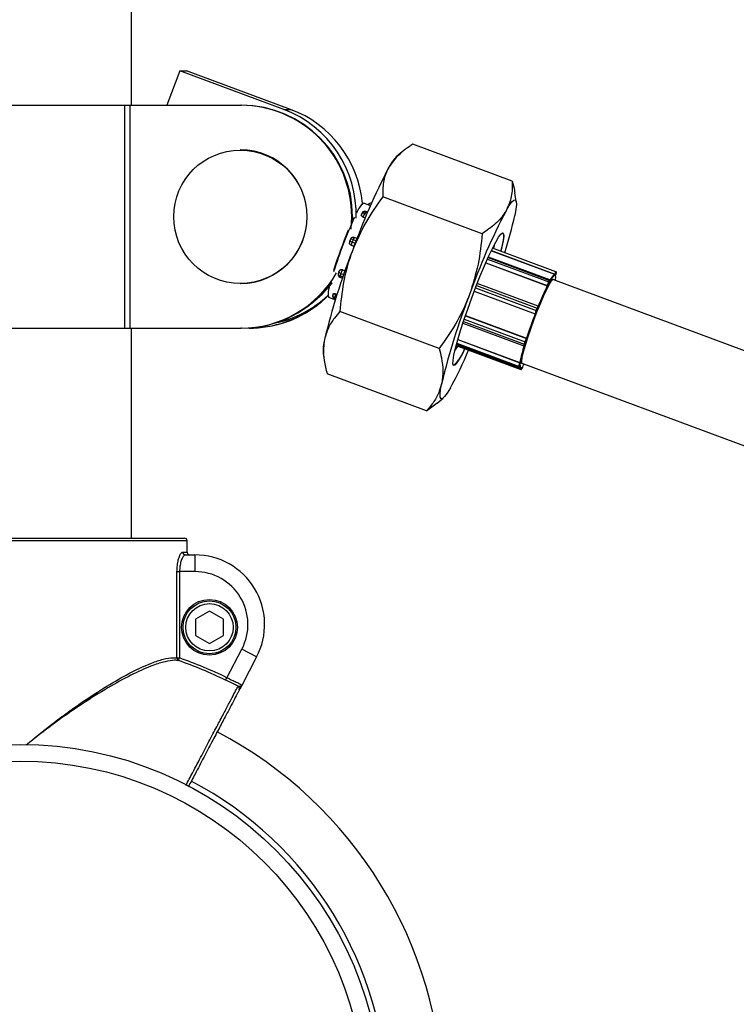
# Model space of a CAD drawing. Units: millimetres. Extents: x 75.5 to 95.6, y 62.1 to 74.
# Drawn here: x 83 to 83.2, y 65.8 to 65.9 of the extents above; entities that cross this region are included whole.
import ezdxf

# ---------------------------------------------------------------- set-up
doc = ezdxf.new("R2010")
doc.units = ezdxf.units.MM

# ---------------------------------------------------------------- blocks, each defined once
blk = doc.blocks.new('aa')
at = {"color": 7, "linetype": 'Continuous', "lineweight": 25}
for p, q in [((83.0432573792256, 65.91481533765959), (83.0432573792256, 65.94517313294492)), ((83.05191941221092, 65.92101438722091), (83.04963608741426, 65.91481533765959)), ((83.07058264558351, 65.91407157595192), (83.05191941221092, 65.92101438722091)), ((83.05191941221092, 65.92101438722091), (83.05316097297143, 65.92101438722091)), ((83.07182420634402, 65.91407157595192), (83.05316097297143, 65.92101438722091)), ((83.00176349344751, 65.91481533765958), (83.04201639402277, 65.91481533765959)), ((83.04201639402277, 65.91481533765959), (83.04201639402277, 65.874815861292)), ((83.04201639402277, 65.91481533765959), (83.04298795990815, 65.91481533765959)), ((83.04298795990815, 65.91481533765959), (83.04298795990815, 65.874815861292)), ((83.04298795990815, 65.91481533765959), (83.06288879798669, 65.91481533765959)), ((83.06288879798669, 65.91481533765959), (83.06303778527794, 65.91481533765958)), ((83.07058264558351, 65.91407157595192), (83.07182420634402, 65.91407157595192)), ((83.11160843377024, 65.90119093490556), (83.09375999493543, 65.90783063874477)), ((83.06284906804234, 65.9068476892575), (83.06279316801066, 65.9068476892575)), ((83.09182817759617, 65.90643290047309), (83.09076045744622, 65.90553599831631)), ((83.11232339922435, 65.89751448177728), (83.11206605090528, 65.89911075514665)), ((83.08575507985525, 65.89694391681368), (83.08490757133346, 65.89725919400055)), ((83.10619343693293, 65.89176606372519), (83.08834499809811, 65.89840576756443)), ((83.0846938437232, 65.89553642762961), (83.08455223199987, 65.89526110212584)), ((83.08524911457617, 65.89568729239929), (83.08510750285282, 65.89541196689552)), ((83.08565922349979, 65.89564748351518), (83.08531279969134, 65.8957763548138)), ((83.08266672880121, 65.8925962749416), (83.0827896360652, 65.89481559947579)), ((83.08293862335645, 65.89481559947579), (83.0827896360652, 65.89481559947579)), ((83.08293862335645, 65.89481559947579), (83.08292646627402, 65.89411664004362)), ((83.0829264755821, 65.89411666594708), (83.08309709627862, 65.89448796212355)), ((83.08309709627862, 65.89448796212355), (83.08293683626725, 65.89454757960733)), ((83.08485524801175, 65.8947570854948), (83.0848483207695, 65.89473332192317)), ((83.0848483207695, 65.89473332192317), (83.08522139722419, 65.89459453571382)), ((83.08237421581373, 65.89013117519833), (83.08237436211954, 65.89012851966235)), ((83.08258799579555, 65.8907971828609), (83.08240839489663, 65.89034229746093)), ((83.08304678432992, 65.89072734670732), (83.082867183431, 65.89027246130738)), ((83.08374369409346, 65.89089011334129), (83.08322738127845, 65.89108218415552)), ((83.08269385124771, 65.88970379504416), (83.08269424372502, 65.88969667135109)), ((83.08269424372502, 65.88969667135109), (83.08321324306232, 65.88950360113783)), ((83.10785098318574, 65.8887133056451), (83.11920707416579, 65.8844887859783)), ((83.11942976887542, 65.88495362624522), (83.10807759818036, 65.8891766875474)), ((83.10685844195561, 65.88654545252497), (83.11788224383896, 65.88244454597704)), ((83.1183467227608, 65.88348757886769), (83.10732411120485, 65.88758804260816)), ((83.08050176384765, 65.88500565577561), (83.08036821102979, 65.88458405641359)), ((83.08085816628792, 65.88464943076954), (83.08072461347007, 65.88422783140751)), ((83.08111949500548, 65.88528911307317), (83.08111196645308, 65.88527626363245)), ((83.08111949500548, 65.88528911307317), (83.08160748136808, 65.88510757983344)), ((83.11942976887545, 65.88495362624522), (83.11943122444922, 65.8849527404419)), ((83.11949969885802, 65.88490101814989), (83.11946233800947, 65.88493408040544)), ((83.11952674470331, 65.88479141762838), (83.11948938385474, 65.88482447988393)), ((83.06279316801066, 65.88284800343695), (83.06284906804234, 65.88284800343695)), ((83.08067053258448, 65.8839644465969), (83.08114790499656, 65.8837868617971)), ((83.11626130434792, 65.8787934082094), (83.10533008856292, 65.88285987228993)), ((83.11814142592232, 65.88312319094939), (83.11828303764565, 65.88339851645317)), ((83.11835422518897, 65.8832878912174), (83.11821261346563, 65.88301256571366)), ((83.11835161198698, 65.88311055338875), (83.11837900007345, 65.88320450690286)), ((83.11835667959119, 65.88312544953094), (83.11838168677477, 65.88321123547212)), ((83.11837900007345, 65.88320450690286), (83.11838168677475, 65.88321123547213)), ((83.38289921775888, 65.78533795071816), (83.11889926427324, 65.88354718464262)), ((83.11920707416579, 65.8844887859783), (83.11921807979397, 65.8845180701893)), ((83.11931886813056, 65.88447674368183), (83.11927535541875, 65.88436096333659)), ((83.11937249362504, 65.88427500147215), (83.11941600633682, 65.8843907818174)), ((83.11937577339029, 65.88428249093765), (83.11941629656462, 65.88439031660336)), ((83.11941629656464, 65.88439031660336), (83.11941600633682, 65.8843907818174)), ((83.10479305785208, 65.8814758077585), (83.1157281667945, 65.87740789540499)), ((83.11788224383896, 65.88244454597704), (83.11788917108122, 65.88246830954868)), ((83.11801080959279, 65.88248866059307), (83.1179834215063, 65.88239470707899)), ((83.0786317549495, 65.88038893478722), (83.0798721130962, 65.87992751567798)), ((83.07938953813641, 65.8807905978113), (83.07936452424737, 65.88059955551424)), ((83.07970733915586, 65.88029746900172), (83.07968232526682, 65.88010642670469)), ((83.07968595794267, 65.88006602522225), (83.07989172196656, 65.87998948003013)), ((83.07983486531072, 65.87994137203071), (83.07986133441857, 65.87989341243123)), ((83.07992145588777, 65.88094353830618), (83.07991031395363, 65.88091672812783)), ((83.07992145588777, 65.88094353830618), (83.08016781462496, 65.88085189168834)), ((83.09849702744154, 65.8711621299267), (83.08064858860673, 65.87780183376591)), ((83.11590110650047, 65.87798368536124), (83.11608070739939, 65.87843857076119)), ((83.11617527730938, 65.8783811005322), (83.11599567641048, 65.87792621513223)), ((83.11632552472993, 65.87862581937203), (83.11632397300103, 65.87865398416152)), ((83.11633158867595, 65.87867451359136), (83.11633050410074, 65.87869419926704)), ((83.11633059249064, 65.87869221776702), (83.11633050410074, 65.87869419926703)), ((83.10275662095722, 65.87574831704522), (83.11370445565395, 65.87167567065077)), ((83.10320077510929, 65.8770747722203), (83.11415341807492, 65.87300033712704)), ((83.1157281667945, 65.87740789540499), (83.1157277743172, 65.87741501909801)), ((83.11585701066385, 65.87747128212166), (83.11585856239276, 65.87744311733216)), ((83.0017634934475, 65.874815861292), (83.04201639402277, 65.874815861292)), ((83.04201639402277, 65.874815861292), (83.04298795990815, 65.874815861292)), ((83.04298795990815, 65.874815861292), (83.06288879798667, 65.874815861292)), ((83.0432573792256, 65.83714814595263), (83.0432573792256, 65.874815861292)), ((83.06303778527793, 65.874815861292), (83.06288879798667, 65.874815861292)), ((83.10184093597188, 65.87278938782751), (83.11295537895725, 65.86865476236004)), ((83.11375853653956, 65.8719390554614), (83.11389208935742, 65.87236065482341)), ((83.11400945499375, 65.87236698746725), (83.11387590217588, 65.87194538810523)), ((83.11414588952258, 65.87298748768633), (83.11415341807492, 65.87300033712704)), ((83.11424226059896, 65.87291925631068), (83.11421249512586, 65.87286845375755)), ((83.10154341877673, 65.87171699519065), (83.11314478715855, 65.86740123116793)), ((83.10157959509196, 65.87185222949294), (83.11297210435507, 65.86761416205226)), ((83.10159657646531, 65.87191517128645), (83.11271988101214, 65.86777724927612)), ((83.11385822165983, 65.87175645756781), (83.11388366353201, 65.87179988076687)), ((83.11386525779943, 65.8717722954163), (83.11389502327253, 65.87182309796941)), ((83.07765221049856, 65.87029922427607), (83.07790955881762, 65.86870295090671)), ((83.11294423702313, 65.8686279521817), (83.11295537895725, 65.86865476236004)), ((83.11307660203377, 65.86866102848246), (83.11303255041217, 65.86855502966596)), ((83.11271624833628, 65.86781765075855), (83.11274126222534, 65.86800869305563)), ((83.11287017057396, 65.86805962236507), (83.1128451566849, 65.86786858006803)), ((83.11296654000802, 65.86805465776206), (83.11300732951688, 65.86815280714927)), ((83.11296751430066, 65.86805831969362), (83.11296654000805, 65.86805465776204)), ((83.11296751430066, 65.86805831969362), (83.11301156592224, 65.86816431851014)), ((83.113223886075, 65.86774094389749), (83.11323342795609, 65.86776917003306)), ((83.11327762281519, 65.8674497646181), (83.11337285213165, 65.86757867020002)), ((83.11329050789175, 65.867474469228), (83.1133857372082, 65.8676033748099)), ((83.11332076082083, 65.86855139867521), (83.37732071430648, 65.77034216475074)), ((83.11337397363192, 65.86784360801315), (83.11333624810514, 65.86773201095754)), ((83.11358384432793, 65.8680671654705), (83.1136215698547, 65.86817876252613)), ((83.11358526031398, 65.86806985520192), (83.11358384432793, 65.8680671654705)), ((83.11358526031398, 65.86806985520191), (83.11362026393311, 65.8681734004978)), ((83.1136215698547, 65.86817876252613), (83.11375455810283, 65.86839002403032)), ((83.09621561478748, 65.85998306730856), (83.07836717595268, 65.8666227711478)), ((83.09814743212675, 65.86138080558025), (83.09921515227668, 65.86227770773704)), ((83.09621561478748, 65.85998306730856), (83.09811289338018, 65.86142239952835)), ((82.99376783576169, 65.83714814595263), (83.05275858832982, 65.83714814595263)), ((83.05325850996175, 65.83664815249801), (82.99326791412975, 65.83664815249803)), ((83.05325850996175, 65.83464817867963), (83.05325850996175, 65.83664815249801)), ((83.05246203165791, 65.83464817867963), (83.05325850996175, 65.83464817867963)), ((83.05294867865143, 65.83414818522505), (83.054663517726, 65.83414818522506)), ((83.054663517726, 65.83414818522506), (83.05466351772598, 65.8311482244975)), ((83.05142904869767, 65.81565491249657), (83.05142904869767, 65.83114822449748)), ((83.05142904869767, 65.83114822449748), (83.05189847930853, 65.8311482244975)), ((83.05189847930853, 65.8311482244975), (83.05189847930853, 65.81565491249656)), ((83.05466351772598, 65.8311482244975), (83.05189847930853, 65.8311482244975)), ((83.05726276690656, 65.82403506902166), (83.05476279963358, 65.82259171224366)), ((83.05976273417954, 65.82259171224364), (83.05726276690656, 65.82403506902166)), ((83.05476279963358, 65.82259171224366), (83.05476279963361, 65.8197049986876)), ((83.05976273417953, 65.81970499868761), (83.05976273417954, 65.82259171224364)), ((83.05476279963361, 65.8197049986876), (83.05726276690659, 65.81826164190959)), ((83.05726276690659, 65.81826164190959), (83.05976273417953, 65.81970499868761)), ((83.05142904869767, 65.81565491249657), (83.05189847930853, 65.81565491249656)), ((83.05173132723118, 65.81518497974014), (83.05189847930853, 65.81565491249656)), ((83.0603803557421, 65.81211324308293), (83.06307013078779, 65.81722381566975)), ((83.06572485070203, 65.81582659466225), (83.0630399102878, 65.81072520787518)), ((83.06572485070203, 65.81582659466225), (83.06307013078779, 65.81722381566975)), ((83.06016369257577, 65.81166398404311), (83.0603803557421, 65.81211324308293)), ((83.06303991020692, 65.81072520791776), (83.06269694745393, 65.81007357868704))]:
    blk.add_line(p, q, dxfattribs=at)
at = {"color": 8, "linetype": 'Continuous', "lineweight": 25}
for p, q in [((83.08510750285282, 65.89541196689552), (83.08549963379966, 65.8952660923248)), ((83.08524911457617, 65.89568729239929), (83.08561830138845, 65.89554995315534)), ((83.08485524801175, 65.8947570854948), (83.08523080420318, 65.89461737681164)), ((83.082867183431, 65.89027246130738), (83.0834263960505, 65.89006443156252)), ((83.08304678432992, 65.89072734670732), (83.0836013496593, 65.89052104577642)), ((83.08269385124771, 65.88970379504416), (83.08321555758094, 65.88950971781554)), ((83.10786463726372, 65.88874160462021), (83.11921807979397, 65.8845180701893)), ((83.10686836723134, 65.88656810081393), (83.11788917108122, 65.88246830954868)), ((83.10715343442969, 65.88721077586224), (83.11814142592232, 65.88312319094939)), ((83.1072802330317, 65.88749161191731), (83.11828303764565, 65.88339851645317)), ((83.08085816628792, 65.88464943076954), (83.08137923999756, 65.88445558887993)), ((83.08111196645308, 65.88527626363245), (83.0816026098893, 65.88509374194875)), ((83.08072461347007, 65.88422783140751), (83.08123450175347, 65.88403815054947)), ((83.10479538965454, 65.88148191800654), (83.1157277743172, 65.87741501909801)), ((83.10500821920768, 65.88203589106101), (83.11590110650047, 65.87798368536124)), ((83.10518545608623, 65.88249165588773), (83.11608070739939, 65.87843857076119)), ((83.07968232526682, 65.88010642670469), (83.07990279035991, 65.88002441264516)), ((83.07970733915586, 65.88029746900172), (83.07995971604265, 65.8802035836037)), ((83.07991031395363, 65.88091672812783), (83.08015887914496, 65.88082426069857)), ((83.10283978215656, 65.8760008838413), (83.11375853653956, 65.8719390554614)), ((83.10297935381232, 65.87642024416711), (83.11389208935742, 65.87236065482341)), ((83.10319603343564, 65.87706088604749), (83.11414588952258, 65.87298748768633)), ((83.10183289405683, 65.87276142442738), (83.11294423702313, 65.8686279521817)), ((83.1016061867292, 65.87195064633252), (83.11271624833628, 65.86781765075855)), ((83.10165588481732, 65.87213250599054), (83.11274126222534, 65.86800869305563))]:
    blk.add_line(p, q, dxfattribs=at)
at = {"color": 7, "linetype": 'Continuous', "lineweight": 25, "flags": 128}
for points in [[(83.11048868881512, 65.89588784750178), (83.1110581138077, 65.89681727152917), (83.11153243412915, 65.89745888491348), (83.11190353402725, 65.89780170947178), (83.11216506387986, 65.89783987938087), (83.1123125488387, 65.89757274154299), (83.11234346539521, 65.89700486676062), (83.11225728455855, 65.89614597152874), (83.11205548090675, 65.8950107517829)], [(83.10112930896616, 65.86998674763386), (83.10141477770284, 65.87122149761926), (83.10181776445313, 65.872708684111), (83.10232667602193, 65.87440552346143), (83.10292687194996, 65.87626320069185), (83.10360108569319, 65.87822827381062), (83.10432992134972, 65.8802442112419), (83.1050924116447, 65.88225301813621), (83.10586662112063, 65.8841969047766), (83.10663027718047, 65.88601994908369), (83.10736141082978, 65.88766970539196), (83.10803898868465, 65.88909871321611), (83.10864351806381, 65.89026586260285), (83.10915760775774, 65.89113757678932), (83.10956646834191, 65.89168877814552), (83.10985833764175, 65.891903609612), (83.11002481910889, 65.89177589087862), (83.11006112337463, 65.89130929618078), (83.10996620603137, 65.89051724859843), (83.10974279767822, 65.88942253389843), (83.10954864188636, 65.88862945231676)], [(83.10990401255137, 65.89190807177542), (83.10993393556112, 65.89189138786368), (83.11003569501717, 65.89159315676713), (83.11000628251955, 65.8909615602935), (83.10984654421226, 65.8900147683234)], [(83.10984654421226, 65.8900147683234), (83.10956107547557, 65.888780018338), (83.10952493957998, 65.88863826968706)], [(83.10837262852048, 65.88975726269584), (83.10835086908313, 65.88962041769362), (83.1082549971419, 65.88911069429292)], [(83.11946233800946, 65.88493408040544), (83.11944875400295, 65.88494417059569), (83.11943122444922, 65.8849527404419)], [(83.07561059984964, 65.87931273553052), (83.07754069883173, 65.88097010793228), (83.07925849723418, 65.88287781935668)], [(83.1135248518859, 65.86847547583172), (83.11346757857146, 65.86843651010686), (83.11332034808544, 65.86849313097402), (83.11329911768695, 65.86887847515072), (83.11340481524631, 65.86957570124741), (83.11363282127296, 65.87055433713797), (83.11397317080943, 65.871771611738), (83.11441098894781, 65.87317432430629), (83.11492714093458, 65.87470116957269), (83.11549906845113, 65.87628541707242), (83.11610177552059, 65.87785782758769), (83.1167089209519, 65.87934967923373), (83.11729396957628, 65.88069577093488), (83.11783135196151, 65.88183727202455), (83.11829758191872, 65.8827242934276), (83.11867228296153, 65.8833180680523)], [(83.11837900007345, 65.88320450690286), (83.11839409157096, 65.8832595128067), (83.11840424946342, 65.88330394038076), (83.1184090833887, 65.88333608229824), (83.11840840758174, 65.88335470336331), (83.11840224801344, 65.88335908797887), (83.11839084139257, 65.8833490676466), (83.11837462606914, 65.88332502744227), (83.11835422518897, 65.8832878912174)], [(83.11867228296153, 65.8833180680523), (83.11893907885636, 65.88359264509833), (83.11908630934238, 65.88353602423119), (83.11910335533832, 65.88347126179912)], [(83.11632397300103, 65.87865398416152), (83.11632023384371, 65.8786647498014), (83.11631111681062, 65.87866111693111), (83.11629697226428, 65.87864322515985), (83.11627834377165, 65.87861176205833), (83.11625594721525, 65.8785679367359), (83.1162306432822, 65.87851343337513), (83.11620340438841, 65.87845034650961), (83.11617527730938, 65.8783811005322)], [(83.10308314049581, 65.87114421141365), (83.10264802865179, 65.87027539081315), (83.10208669691121, 65.86925227323376), (83.10162355329197, 65.8685382431609), (83.10127192159274, 65.86815384193974), (83.1010419176173, 65.86811012809358), (83.10094015816125, 65.86840835919011), (83.10096957065888, 65.86903995566375), (83.10112930896616, 65.86998674763386)], [(83.10180416743198, 65.87161999545508), (83.10161173190819, 65.87126758495992), (83.10132908065859, 65.87078590952521)], [(83.11387590217588, 65.87194538810523), (83.11385690670133, 65.87188274294434), (83.11384233804272, 65.8718288148085), (83.11383275606542, 65.87178567612577), (83.11382852899945, 65.8717549846915), (83.11382981928855, 65.87173791996032), (83.1138365773477, 65.8717351377203), (83.11384854346844, 65.87174674489131), (83.11386525779943, 65.8717722954163)], [(83.11386525779943, 65.8717722954163), (83.11385825378301, 65.8717565124461), (83.11385822165983, 65.87175645756781)], [(83.1128451566849, 65.86786858006803), (83.11284398828593, 65.86784534611847), (83.11284833593821, 65.86783616994263), (83.11285803256392, 65.86784140417582), (83.11287270552715, 65.86786084766938), (83.11289179095417, 65.86789375322074), (83.11291455540268, 65.86793885628805), (83.11294012404775, 65.8679944235857), (83.11296751430066, 65.86805831969362)], [(83.11301156592224, 65.86816431851014), (83.11300449555742, 65.86798757215074), (83.11301264516372, 65.86784901808996), (83.11303597596552, 65.86774931556471), (83.11307437695541, 65.8676889389572), (83.11312766542243, 65.86766817553786), (83.11319558782131, 65.86768712409855), (83.11327782097894, 65.86774569448247), (83.11337397363192, 65.86784360801315)], [(83.11333624810514, 65.86773201095754), (83.11331392582147, 65.8676636299811), (83.11329538905801, 65.8676018398626), (83.1132813501722, 65.86754901516167), (83.11327234867056, 65.86750718590193), (83.11326873047572, 65.86747795955836), (83.11327063463291, 65.86746245928298), (83.11327798796641, 65.86746128074265), (83.11329050789175, 65.867474469228)], [(83.11327762281519, 65.8674497646181), (83.11328276831594, 65.86745754562783), (83.11329050789175, 65.867474469228)], [(83.11337285213165, 65.8675786702), (83.11337799763237, 65.86758645120973), (83.1133857372082, 65.8676033748099)], [(83.10051086666968, 65.86410485108516), (83.09994144167709, 65.86317542705777), (83.09946712135564, 65.86253381367347), (83.09909602145754, 65.86219098911516), (83.09883449160495, 65.86215281920609), (83.09868700664612, 65.86241995704395), (83.09865609008959, 65.86298783182633), (83.09874227092624, 65.8638467270582), (83.09894407457806, 65.86498194680405)]]:
    blk.add_lwpolyline(points, dxfattribs=at)
at = {"color": 8, "linetype": 'Continuous', "lineweight": 25, "flags": 128}
for points in [[(83.07968232526682, 65.88010642670469), (83.07968086476811, 65.88007738426772), (83.07968595794267, 65.88006602522223)], [(83.11271987491375, 65.86777725154997), (83.1127147878376, 65.8677886083216), (83.11271624833628, 65.86781765075855)]]:
    blk.add_lwpolyline(points, dxfattribs=at)
at = {"color": 7, "linetype": 'Continuous', "lineweight": 25}
for centre, radius in [((83.06280005460943, 65.89480868387867), 0.01196068242425828), ((83.0572627669582, 65.82114835540558), 0.004999934545948374), ((83.05726276690656, 65.82114835546562), 0.004749937818645555), ((83.05726276690656, 65.82114835546562), 0.004249944364051286), ((83.02326321184403, 65.73514948113078), 0.0649991490973118), ((83.02326321184403, 65.73514948113078), 0.0619991883697462)]:
    blk.add_circle(centre, radius, dxfattribs=at)
for centre, radius, start, end in [((83.06284392510625, 65.8948696040662), 0.01994578406966576, 359.8448675231492, 89.8710991343595), ((83.06298351230383, 65.89486025045665), 0.0199551610074417, 359.8717968305096, 89.84416982700876), ((83.0635785550235, 65.89534078665527), 0.01999749364917321, 357.7567093906023, 69.49748964313436), ((83.0648275571697, 65.89534997730175), 0.01998627918565196, 5.318740831602518, 69.50824288809694), ((83.06280374698072, 65.89484784634723), 0.01199992849436508, 270.2163939333802, 89.78360606661985), ((83.09595601006654, 65.90047858636196), 0.007250598782615706, 135.7719131582897, 153.5435473068295), ((83.19365394601776, 65.84927856703715), 0.1175501861276286, 152.4166348336117, 160.4085414513673), ((83.08725402402072, 65.89430875727298), 0.003769737006344775, 128.4948774504715, 161.9654648253621), ((83.08622151757307, 65.89677378387988), 0.0004999934545948601, 75.4990403392133, 159.4027139525758), ((83.0849968597351, 65.89503241099857), 0.0004999934545996987, 152.7812964686032, 163.7482382248476), ((83.08513847145844, 65.89530773650232), 0.0004999934545938634, 69.59456041822249, 152.7812964678584), ((83.08902262659566, 65.89352787002987), 0.004344883763787402, 154.3014846765903, 163.565979865384), ((83.21467789178362, 65.84145755956902), 0.1175501861319451, 152.4166348337576, 160.408541451228), ((83.16020725023236, 65.85957688542904), 0.08455546444096564, 155.4830921867536, 162.5356304010933), ((83.04066203580619, 65.9107973287599), 0.07311798695243513, 342.1352655527061, 347.53134242888), ((83.16341476146121, 65.85845952662237), 0.08803980049199757, 157.3264143492583, 162.3203517946499), ((83.08287345214664, 65.89015868044409), 0.0004999934545983443, 158.4545700769196, 183.1535021581854), ((83.08305305304555, 65.89061356584406), 0.0004999934545958452, 69.59456041669621, 158.4545700769196), ((83.0851499045739, 65.88926592767088), 0.002494779705226132, 156.2055968420347, 169.8914613600857), ((83.1983034115789, 65.84373917363807), 0.123841988490898, 158.7151326979931, 166.42698104373), ((83.06286806692712, 65.89470318641486), 0.01988733592814519, 270.059726573557, 329.9783099287735), ((83.08084486081736, 65.8844330649084), 0.0004999934545979615, 162.4230160774796, 249.5945604182225), ((83.08097841363521, 65.8848546642704), 0.0004999934545908261, 149.6337465400484, 162.4230160769879), ((83.08453552087403, 65.88352529344027), 0.003845337629783395, 152.9126158182141, 163.0020346764259), ((83.12025632566484, 65.88423272764147), 0.0009686952340769076, 142.3471614721043, 165.4099225073056), ((83.11828405149078, 65.88491928387393), 0.00124925425643987, 334.9724476731674, 354.1252560648417), ((83.06302481602661, 65.89468453318828), 0.01986867612910659, 270.0373997447925, 324.4868561869908), ((83.1220565496591, 65.88123909408586), 0.004344883757419035, 154.3014846669641, 163.5659798693798), ((83.12134471245511, 65.88150528822307), 0.003475907005885009, 154.301484671126, 163.5659798738129), ((83.11811468963685, 65.88302776882476), 9.909697690103333e-05, 351.1750301646299, 74.34768134238351), ((83.11825630136015, 65.8833030943285), 9.909697694460948e-05, 351.1750301765307, 74.3476813230819), ((83.12093695728055, 65.88216703702186), 0.0027521325225383, 127.1389947217409, 159.9505514600052), ((83.12069647357364, 65.88252673687369), 0.002463320378078473, 127.2022802816691, 156.8762043046235), ((83.11890736195355, 65.88361671604454), 0.0009534069805877943, 64.42980935792296, 70.97973061114375), ((83.11723117964985, 65.88392449008062), 0.002169811921790769, 345.6253579936582, 9.296293931026085), ((83.081137394015, 65.88109261341232), 0.002602573867145966, 155.4899663458413, 195.6867591818608), ((83.1697621441769, 65.85743181724924), 0.05759479713902019, 154.2600037228471, 158.2515488327551), ((83.16914564047556, 65.85763985809187), 0.05683638973610191, 154.179973007889, 158.3315795475343), ((83.1179369327524, 65.88255653045896), 0.0001003200191478779, 241.5694529794588, 317.4266417295528), ((83.06445977848072, 65.89468302891821), 0.01986948235931296, 280.9649255655962, 314.9582544208283), ((83.06489456463773, 65.89518737164354), 0.01987446747470333, 282.1192914090099, 313.1482450700139), ((83.07986028617555, 65.88053464353371), 0.000499993454596494, 172.5404819716619, 249.5945604182225), ((83.07988530006459, 65.88072568583077), 0.0004999934546013922, 157.4329146931857, 172.540481973488), ((83.08302495601735, 65.87955294659548), 0.003400131652312177, 156.3532445642194, 167.3515330116762), ((83.21932735734487, 65.83591816617034), 0.123841988495169, 158.7151326981059, 166.4269810435849), ((83.06432236797195, 65.89465871541253), 0.01984285523166982, 270.0191742795707, 308.7663509108035), ((83.11818382764184, 65.87697715172523), 0.002494779703637214, 156.2055968380988, 169.8914613652022), ((83.11782185332423, 65.87712098822318), 0.00199582376361439, 156.2055968394319, 169.8914613614757), ((83.11585950957303, 65.87780869101356), 0.0001798703035364198, 40.7971202730263, 76.62869581053965), ((83.11603911047213, 65.87826357641386), 0.0001798703031506492, 40.79712023514704, 76.62869583721643), ((83.2015092410694, 65.84427462082986), 0.09195763474463434, 158.8807517742708, 161.797287299181), ((83.20051302302343, 65.84464678895655), 0.09078533394546753, 158.8229317301638, 161.8551073439386), ((83.11576349947842, 65.87750951795176), 0.0001010263357010891, 249.2909704686687, 337.7608162159036), ((83.08604912428908, 65.87066688973559), 0.008404959196547906, 165.2771691074205, 182.5071392603821), ((83.1175694439431, 65.87123651749444), 0.003845337629289011, 152.9126158192848, 163.0020346788212), ((83.11394589359904, 65.87245423792149), 0.0001079476385236708, 240.1038772449657, 306.0730972590246), ((83.11695133866277, 65.8714676776038), 0.003076270103973545, 152.9126158196132, 163.0020346768214), ((83.11411523735683, 65.87289218462944), 0.0001001110779058468, 346.2877763512761, 72.17073664566479), ((83.03630307530841, 65.89915550503382), 0.07315182030353515, 331.3701344817662, 337.2677249999018), ((83.09642956865676, 65.8733355623182), 0.0069798726813848, 311.4295213230963, 341.7786072793946), ((83.14082772473319, 65.8630842939613), 0.02842354265805192, 162.2797948997878, 168.6979755843985), ((83.14056885300866, 65.86323230726435), 0.02802311327690771, 162.1479042025424, 168.8298662811244), ((83.11381234078118, 65.87203263855942), 0.0001079476384722802, 240.1038772364666, 306.0730972706933), ((83.11275386522274, 65.8679110438909), 0.0001006841959503461, 248.0614096544514, 335.054713102016), ((83.11605887908914, 65.86726417064847), 0.00340013165476132, 156.353244566083, 167.3515330049831), ((83.11277887911183, 65.8681020861879), 0.0001006841959124857, 248.0614096198622, 335.0547131098596), ((83.1155242640649, 65.86746400443947), 0.002720105323701308, 156.3532445672993, 167.3515330073162), ((83.11314679309365, 65.86782497571753), 0.0002737856038072763, 170.5175357655892, 230.3534789765096), ((83.11292157012775, 65.86851056368714), 0.0001195568768471108, 21.83427633732433, 79.07108968734097), ((83.11328975841023, 65.867858378662), 0.0001346480169389474, 240.7107544574212, 290.1981760136966), ((83.11125831103169, 65.86878630586641), 0.002434187343019598, 330.9242516195544, 342.8164684870569), ((83.05275858832982, 65.83664815249804), 0.0004999934545999533, 359.9999999983715, 90), ((83.05275855241591, 65.8366481884068), 0.0004999575471217029, 359.9958848071086, 89.9958842191904), ((83.05295544338983, 65.83464159451434), 0.0004934556600524693, 179.2354813045277, 269.2145128071743), ((83.054663517726, 65.8216483488602), 0.01249983636486241, 332.2414593988793, 90.00000000052113), ((83.054663517726, 65.8216483488602), 0.009499875637296795, 332.2414593987962, 90.00000000059998), ((83.05191639795768, 65.81563620910987), 0.0004877080252741742, 177.802193299864, 247.699122304203), ((83.02326321204575, 65.73514948121529), 0.08544649201105475, 64.2534837260229, 70.4198524178763), ((83.02326321204575, 65.73514948121529), 0.08494771689889224, 64.25348372602764, 70.41985241789881), ((83.06217300761924, 65.81015150547081), 0.0004999381233036624, 332.2479425404983, 62.58681129752701), ((83.02326321184404, 65.73514948113078), 0.07599900509839867, 1.032933136666043, 62.23999151620632)]:
    blk.add_arc(centre, radius, start, end, dxfattribs=at)
at = {"color": 8, "linetype": 'Continuous', "lineweight": 25}
for centre, radius, start, end in [((83.08510151236871, 65.89428919039742), 0.00273921069895466, 67.35247505365136, 76.23058645660188), ((83.08492176923721, 65.89515680963567), 0.0004052214977296275, 177.8037875081528, 260.551550122892), ((83.08491420037437, 65.8950261397904), 0.0004315418904706825, 63.38876269267259, 147.0114329319502), ((83.0850558120977, 65.89530146529417), 0.0004315418904609933, 63.38876269182744, 147.0114329335328), ((83.08538869941393, 65.89565478123625), 0.000143320977707787, 121.9769868907788, 166.8888041741295), ((83.08285978945551, 65.89016111631321), 0.0004864958704265742, 183.5284664105158, 250.0567870998949), ((83.08255760396085, 65.88978060278092), 0.0005811748948405593, 57.81337891723775, 104.8765314228614), ((83.0827372048597, 65.89023548818068), 0.0005811748950404346, 57.81337892101094, 104.876531413404), ((83.08415491199642, 65.89038673429593), 0.001159294500996649, 143.1379380251799, 162.9138016563117), ((83.08077136089933, 65.88463100460595), 0.0004058743033027767, 186.6423722695357, 263.3861594175075), ((83.08090491371723, 65.88505260396803), 0.0004058743033640777, 186.642372276578, 263.3861594124535), ((83.08093166907895, 65.8848499434441), 0.000462878003486015, 67.07574945190191, 146.2024806207272), ((83.12046083668581, 65.88418328574443), 0.00128706072768408, 143.2355308258859, 164.9230843782285), ((83.11939635703315, 65.88485966116733), 9.94570874140736e-05, 339.2841689878201, 48.43942430846769), ((83.11943371788193, 65.8848265989118), 9.945708722872475e-05, 339.2841689396202, 48.43942439018569), ((83.08122477620263, 65.88398788820925), 0.0005547391255741218, 154.3715563741063, 182.4218690049078), ((83.11842149957297, 65.88336666887463), 0.0001420773506955563, 121.7080515571204, 167.0467107179102), ((83.07983479640538, 65.88055365719372), 0.0004725066755219139, 174.4256165706467, 251.1745784896776), ((83.07985981029448, 65.8807446994908), 0.000472506675588591, 174.4256165749137, 251.1745784853777), ((83.07966634880722, 65.88056646582865), 0.0004268520479985722, 55.14196748561719, 124.6608225722608), ((83.11691530344463, 65.87823712336576), 0.0008585636912118458, 139.6153514440186, 166.4300081928716), ((83.11623550290116, 65.878688991062), 9.5144320125911e-05, 338.4116965247179, 1.943490022058391), ((83.1142565503979, 65.87169970348822), 0.0005525460796644118, 154.3304519446863, 182.4955814149081), ((83.11405692948846, 65.86736777746222), 0.0009128058485286606, 155.8697406783917, 177.8984982037237), ((83.02326321184404, 65.73514948113078), 0.06599913600651033, 1.087122701362742, 62.2389410386676)]:
    blk.add_arc(centre, radius, start, end, dxfattribs=at)
at = {"color": 7, "linetype": 'Continuous', "lineweight": 25}
for points, knots in [([(83.09375999493543, 65.90783063874477), (83.0928765113479, 65.90723040449744), (83.09109334576645, 65.906018930888), (83.09001088833176, 65.90448352950756), (83.08946474305324, 65.90370885496819)], [0, 0, 0, 0, 0.4954579634763209, 1, 1, 1, 1]), ([(83.08946474305324, 65.90370885496819), (83.08940244689134, 65.90359642076514), (83.08893079745583, 65.90274517203981), (83.08836125574447, 65.90102127972773), (83.08835045031688, 65.89928291448996), (83.08834499809811, 65.89840576756443)], [0, 0, 0, 0, 0.07010802745639784, 0.5307937209793865, 1, 1, 1, 1]), ([(83.11160843377024, 65.90119093490556), (83.11161249806577, 65.9002605286392), (83.11162070117442, 65.89838265738683), (83.11086830454354, 65.89672447182306), (83.11048868881512, 65.89588784750178)], [0, 0, 0, 0, 0.4954579634771111, 1, 1, 1, 1]), ([(83.11160843377024, 65.90119093490556), (83.11176433829235, 65.90062981826568), (83.11196177078708, 65.8999192381199), (83.11202649311936, 65.8992414574927), (83.11204010682185, 65.89909889304116)], [0, 0, 0, 0, 0.7896598901685612, 1, 1, 1, 1]), ([(83.08834499809811, 65.89840576756443), (83.08727625878825, 65.89689776885956), (83.08511918515407, 65.89385412274619), (83.08365020309074, 65.89042472686215), (83.08290903988888, 65.88869445247876)], [0, 0, 0, 0, 0.4954579634776808, 1, 1, 1, 1]), ([(83.08617315109632, 65.89677756192445), (83.0861214097942, 65.896797096976), (83.08601793111941, 65.89683616559557), (83.08588676732631, 65.89688893201996), (83.08579500417801, 65.89692704826535), (83.08575486672412, 65.89694410666102), (83.08575500204174, 65.89694382549997), (83.08575502675436, 65.89694377415245)], [0, 0, 0, 0, 0.236373439893374, 0.4727289287931026, 0.7095685806784449, 0.9469594597189326, 0.9999999999999999, 0.9999999999999999, 0.9999999999999999, 0.9999999999999999]), ([(83.0848483207695, 65.89473332192317), (83.08479766052963, 65.89475617499181), (83.08469634389724, 65.89480187939357), (83.0845822779819, 65.89490631042203), (83.08451546672288, 65.8950212522598), (83.08449934810227, 65.89511240146152), (83.08451490975372, 65.89515677154662), (83.08451860741707, 65.89516731449173)], [0, 0, 0, 0, 0.2315236313604701, 0.4630296800830782, 0.6950099578897917, 0.927530153046294, 1, 1, 1, 1]), ([(83.11048868881512, 65.89588784750178), (83.11042259913452, 65.89577682450566), (83.10992222865266, 65.8949362601457), (83.10865910908348, 65.89347038208395), (83.10702033300956, 65.89233762964237), (83.10619343693293, 65.89176606372519)], [0, 0, 0, 0, 0.07010802745630793, 0.5307937209778703, 1, 1, 1, 1]), ([(83.10619343693293, 65.89176606372519), (83.1060122455061, 65.8899278930013), (83.10564654056205, 65.88621784924503), (83.1045076193025, 65.88266566917764), (83.10393298565077, 65.88087344501234)], [0, 0, 0, 0, 0.4954579634756227, 1, 1, 1, 1]), ([(83.08269424372502, 65.88969667135109), (83.08264368396631, 65.88972125586936), (83.08254256828857, 65.88977042303884), (83.08243656162978, 65.8899020171027), (83.08237941662449, 65.89002754992366), (83.08238084351689, 65.89010577723406), (83.08238126171568, 65.89012870437858)], [0, 0, 0, 0, 0.2926279439939222, 0.5852336648710045, 0.8784387745870452, 1, 1, 1, 1]), ([(83.08290903988888, 65.88869445247876), (83.08281969836625, 65.88844949434119), (83.08214328624977, 65.8865948958588), (83.08118768183505, 65.88297927250528), (83.08082938071865, 65.87953815697483), (83.08064858860673, 65.87780183376591)], [0, 0, 0, 0, 0.07010802745673149, 0.5307937209784759, 1, 1, 1, 1]), ([(83.08055474523067, 65.88510698165534), (83.08056387108655, 65.88512584973854), (83.08059495705659, 65.88519012126297), (83.08069832412556, 65.88526756363302), (83.08084733142621, 65.88532318358575), (83.0809961435256, 65.88532661476464), (83.0810845275026, 65.88529974399957), (83.08111949500548, 65.88528911307317)], [0, 0, 0, 0, 0.1020242013549765, 0.3475313776953651, 0.5933674858651394, 0.8391232880663163, 1, 1, 1, 1]), ([(83.11941629656462, 65.88439031660334), (83.11943452232335, 65.88444042066673), (83.11947101225633, 65.88454073440089), (83.11951267267833, 65.88467666176025), (83.11953235740793, 65.88476102700547), (83.11953774846255, 65.8848071616534), (83.11953493489122, 65.88484221421004), (83.11952340600948, 65.88487546225866), (83.11950743662578, 65.88489267697265), (83.119499698858, 65.88490101814989)], [0, 0, 0, 0, 0.2282942348540325, 0.4570696593523437, 0.6948130500067918, 0.8191077720299476, 0.8904023253972387, 0.9468957991937408, 1, 1, 1, 1]), ([(83.11838168677475, 65.88321123547212), (83.11839214800467, 65.88324986345602), (83.11840971485749, 65.88331472887937), (83.11841678485752, 65.88336427047923), (83.11841600606289, 65.88340270325666), (83.11840501536051, 65.88343771071511), (83.1183828245533, 65.88346891954832), (83.11835998340003, 65.88348065132291), (83.11834859179365, 65.88348650233037)], [0, 0, 0, 0, 0.3588837289274451, 0.6026497544489205, 0.7272344874127424, 0.8193689358007562, 0.9099135686396287, 1, 1, 1, 1]), ([(83.11835161198698, 65.88311055338875), (83.11835185254958, 65.88311116742852), (83.11835376589531, 65.88311605127312), (83.11835475818748, 65.88312120960097), (83.11835562571997, 65.88312571937863)], [0, 0, 0, 0, 0.1257287703610294, 1, 1, 1, 1]), ([(83.11927535541875, 65.88436096333659), (83.11927547644558, 65.88436142161476), (83.11927816181176, 65.88437158997787), (83.11928028378023, 65.88439449550553), (83.1192723032718, 65.88442811656407), (83.1192539878873, 65.8844567686091), (83.11923204746242, 65.88447722099407), (83.11921541007148, 65.88448492567026), (83.11920707416579, 65.8844887859783)], [0, 0, 0, 0, 0.01077378124010883, 0.2390507028581993, 0.5071604980460185, 0.7072944508938248, 0.8533444423335567, 1, 1, 1, 1]), ([(83.11937491088366, 65.88428281786081), (83.11937446914078, 65.88428055207011), (83.11937394379943, 65.88427785748557), (83.11937269271263, 65.88427539356073), (83.11937249362504, 65.88427500147215)], [0, 0, 0, 0, 0.840868288893834, 1, 1, 1, 1]), ([(83.1179834215063, 65.88239470707899), (83.11798338137478, 65.8823947836266), (83.11798249092908, 65.88239648207941), (83.11797701775868, 65.8824013922607), (83.11795919116837, 65.8824116717206), (83.11793384889172, 65.88242365803617), (83.11790795010742, 65.88243472002463), (83.11789082440534, 65.88244126614524), (83.11788224383896, 65.88244454597704)], [0, 0, 0, 0, 0.01077378128438986, 0.2390507028460001, 0.5071604980162001, 0.7072944508597139, 0.8533444423737889, 1, 1, 1, 1]), ([(83.07943088894542, 65.88091968613931), (83.07943737908629, 65.88093437675998), (83.07945310547984, 65.88096997390456), (83.07953742942621, 65.8810001592485), (83.07966367385536, 65.88100648793036), (83.07979983979902, 65.88098466554838), (83.07988698033111, 65.88095519699858), (83.07992145588777, 65.88094353830618)], [0, 0, 0, 0, 0.1611536961071944, 0.3904948295229555, 0.6201432354663651, 0.84971662334081, 1, 1, 1, 1]), ([(83.10393298565077, 65.88087344501234), (83.10383985060945, 65.88062989808171), (83.10313471744664, 65.87878598396469), (83.10148553517402, 65.87542837486151), (83.09949926341133, 65.87259287212727), (83.09849702744154, 65.87116212992669)], [0, 0, 0, 0, 0.07010802745647028, 0.5307937209779268, 1, 1, 1, 1]), ([(83.08064858860673, 65.87780183376591), (83.08031881985377, 65.87741949033379), (83.07951584249957, 65.87648849515988), (83.07849742579559, 65.87486029742762), (83.07811333397171, 65.87349148949382), (83.07792012881617, 65.87280295427047)], [0, 0, 0, 0, 0.257243261884729, 0.6263798857722955, 1, 1, 1, 1]), ([(83.11633050410074, 65.87869419926703), (83.1163296268109, 65.87870366347947), (83.11632799219076, 65.87872129777918), (83.1163131178189, 65.87875459523465), (83.11629002710737, 65.87878079810554), (83.11626941455305, 65.87878851869652), (83.11626107610314, 65.87879164192715)], [0, 0, 0, 0, 0.2959961281008306, 0.551518096524412, 0.8185744556588831, 1, 1, 1, 1]), ([(83.11632552472993, 65.87862581937203), (83.11632569152508, 65.87862636848129), (83.11632939240756, 65.87863855222169), (83.11633369828465, 65.8786547025247), (83.11633084762389, 65.87867083050828), (83.11633023434314, 65.87867430022382)], [0, 0, 0, 0, 0.03571937146626329, 0.7925481844362776, 1, 1, 1, 1]), ([(83.11585856239276, 65.87744311733216), (83.11585837884822, 65.87744277671587), (83.11585430632721, 65.87743521905703), (83.11584207877205, 65.87742047628748), (83.11581550764778, 65.87740529748217), (83.11578393125683, 65.8773991258282), (83.11575452277226, 65.87739996256528), (83.11573696422911, 65.8774052474805), (83.1157281667945, 65.87740789540499)], [0, 0, 0, 0, 0.01077378132368175, 0.2390507028035347, 0.5071604980599818, 0.7072944508978047, 0.8533444423207477, 1, 1, 1, 1]), ([(83.07792012881617, 65.87280295427047), (83.07784233263843, 65.87228574620312), (83.07765904278638, 65.87106719031932), (83.07779816393563, 65.86899670757835), (83.07817687361856, 65.86741671860446), (83.07836717595268, 65.8666227711478)], [0, 0, 0, 0, 0.2684065359326814, 0.6323728964504337, 1, 1, 1, 1]), ([(83.11424226059896, 65.87291925631068), (83.11424227970606, 65.87291948289534), (83.11424270365816, 65.87292451039866), (83.11424004152744, 65.87293654025893), (83.11422590932435, 65.8729561767038), (83.11420323230628, 65.87297491347103), (83.11417884387485, 65.87298980081604), (83.11416190502293, 65.87299682018269), (83.11415341807492, 65.87300033712704)], [0, 0, 0, 0, 0.01077378135599846, 0.2390507029464786, 0.5071604979817333, 0.7072944508627135, 0.8533444423557833, 1, 1, 1, 1]), ([(83.09849702744154, 65.8711621299267), (83.09863521326085, 65.8706057051758), (83.09897169172514, 65.86925082703694), (83.09922871681127, 65.86714815891384), (83.0990393363738, 65.86570691742145), (83.09894407457806, 65.86498194680405)], [0, 0, 0, 0, 0.2572432618844824, 0.6263798857721229, 1, 1, 1, 1]), ([(83.11370605263656, 65.87167632894678), (83.11371776630007, 65.871672953457), (83.1137405699418, 65.87166638220287), (83.1137736786059, 65.87167313837384), (83.11379956714737, 65.87168586697622), (83.1138194193783, 65.87170231555878), (83.11383845587635, 65.87172422436433), (83.1138503697795, 65.87174365305356), (83.11385822165983, 65.87175645756783)], [0, 0, 0, 0, 0.139425322247154, 0.2714270468045554, 0.3914601268508637, 0.5154225278365221, 0.6806383035086417, 1, 1, 1, 1]), ([(83.11389502327253, 65.87182309796941), (83.11389478278119, 65.87182249913656), (83.1138915852547, 65.8718145371702), (83.11388692394686, 65.8718072263152), (83.11388261322384, 65.87180046532188)], [0, 0, 0, 0, 0.07521167928206098, 1, 1, 1, 1]), ([(83.11307660203377, 65.86866102848246), (83.1130764625396, 65.86866082692434), (83.11307336741648, 65.8686563547143), (83.11306323017519, 65.86864821064421), (83.11303940623004, 65.86864170413072), (83.11300981174892, 65.86864178896704), (83.11298152637616, 65.86864617114196), (83.11296410677645, 65.86865189467362), (83.11295537895725, 65.86865476236004)], [0, 0, 0, 0, 0.01077378127923637, 0.2390507028463927, 0.5071604980476598, 0.7072944509567974, 0.8533444423154585, 1, 1, 1, 1]), ([(83.112720097638, 65.86777822906583), (83.11272186586015, 65.8677772269381), (83.11273523628145, 65.86776964934394), (83.11276340896123, 65.86776954715376), (83.11279564139758, 65.86777693564919), (83.11281996158927, 65.86779102402609), (83.11283906600512, 65.8678081771539), (83.11286279694845, 65.86783784099705), (83.11289338718714, 65.86789139412953), (83.11293375726028, 65.86797678182943), (83.11295969091341, 65.86803838763005), (83.11296654000805, 65.86805465776204)], [0, 0, 0, 0, 0.01149581117692708, 0.0869256373709373, 0.1490500787859508, 0.2072719656546052, 0.2698106905499386, 0.3612852034201288, 0.6119715314988512, 0.8975214292260167, 1, 1, 1, 1]), ([(83.11300643724519, 65.86815320622759), (83.11300813859, 65.86815625475694), (83.11301013459737, 65.86815983127292), (83.11301138180238, 65.86816374129006), (83.11301156592224, 65.86816431851014)], [0, 0, 0, 0, 0.8523740295675767, 1, 1, 1, 1]), ([(83.11314454120313, 65.86740297926914), (83.11314781281652, 65.86740123855706), (83.1131626141187, 65.86739336329724), (83.11319172077768, 65.8673937895264), (83.11322316605649, 65.86740207329048), (83.11324678352071, 65.86741647423656), (83.11326446480994, 65.86743277869444), (83.11327288780336, 65.8674436520997), (83.11327762281519, 65.8674497646181)], [0, 0, 0, 0, 0.05808150731250459, 0.2627700265776412, 0.4335305029622603, 0.5953776410543365, 0.7725402886781852, 1, 1, 1, 1]), ([(83.09894407457806, 65.86498194680405), (83.09881468496737, 65.86448393173829), (83.09850983962298, 65.86331059507376), (83.09760489768507, 65.86162850874953), (83.09668025133332, 65.8605333743978), (83.09621561478748, 65.85998306730856)], [0, 0, 0, 0, 0.2684065359315885, 0.6323728964506458, 1, 1, 1, 1]), ([(83.05142904869767, 65.83114822449748), (83.05144202707336, 65.83152535746973), (83.05146792537613, 65.8322779249813), (83.05166151313847, 65.83328978764304), (83.05192840455706, 65.83408710432266), (83.05221639105565, 65.83456835292701), (83.05238727872322, 65.83462388624095), (83.05246203165791, 65.83464817867966)], [0, 0, 0, 0, 0.20324543133795, 0.4055755390250322, 0.6131645383143229, 0.8307830727971938, 1, 1, 1, 1]), ([(83.05294867865143, 65.83414818522505), (83.05287268696166, 65.83412735619018), (83.05269912177928, 65.83407978262987), (83.05240725943649, 65.83366920163883), (83.05213605184358, 65.83298774221254), (83.05193836393754, 65.83212020184791), (83.05191176159562, 65.8314719101512), (83.05189847930853, 65.8311482244975)], [0, 0, 0, 0, 0.1710907113942128, 0.3907715516492483, 0.5988573532740759, 0.7997134307151497, 1, 1, 1, 1]), ([(83.05325850996175, 65.83464817867963), (83.05326403890179, 65.83459197249732), (83.05327509727542, 65.83447955511537), (83.05336132581604, 65.83432973184145), (83.05348822897254, 65.83421665996444), (83.05362887018183, 65.8341567278599), (83.05372181810051, 65.83415061267507), (83.05375871419363, 65.83414818522503)], [0, 0, 0, 0, 0.2146135693397012, 0.4292462966444184, 0.6439227511470879, 0.8586535392995804, 1, 1, 1, 1]), ([(83.0603803557421, 65.81211324308293), (83.060686025487, 65.81196940620816), (83.06129735562578, 65.81168173685886), (83.06211550206821, 65.81130571931503), (83.06272430306811, 65.81100720453422), (83.06302964231301, 65.81081558833876), (83.0630369767579, 65.81075102930517), (83.0630399102878, 65.81072520787518)], [0, 0, 0, 0, 0.2148064550438828, 0.4296063387521057, 0.6442324745548784, 0.8577050222072129, 0.9999999999999999, 0.9999999999999999, 0.9999999999999999, 0.9999999999999999]), ([(83.0624031811987, 65.81059530525725), (83.06231366702578, 65.81063897559378), (83.06196804320851, 65.81080759144439), (83.06122015207092, 65.81115828232294), (83.06051626993411, 65.81149521375193), (83.06016369257577, 65.81166398404311)], [0, 0, 0, 0, 0.1485315007460849, 0.5734960464253487, 1, 1, 1, 1]), ([(83.0624031811987, 65.81059530525725), (83.06248279200179, 65.81057877463131), (83.06266266200251, 65.81054142588485), (83.06290512588345, 65.81060566395992), (83.06299848132004, 65.81066847756502), (83.06302892266143, 65.81070706976718), (83.06303431735707, 65.81071509858309), (83.06303876494339, 65.8107230513268), (83.06303962745879, 65.81072467534155), (83.0630399102878, 65.81072520787518)], [0, 0, 0, 0, 0.2886810064638698, 0.652236264890689, 0.9278131080810439, 0.9344107303573052, 0.9866854779788417, 0.995634010785937, 1, 1, 1, 1]), ([(83.0630399102878, 65.81072520787518), (83.06303920540236, 65.81072386859286), (83.06302807122827, 65.81070271366207), (83.0629681947153, 65.81058894828752), (83.06284131978853, 65.8103478859265), (83.06267079593215, 65.81002389059948), (83.06263321974362, 65.80995249584126), (83.06261543831862, 65.80991871113375)], [0, 0, 0, 0, 0.003842220810163548, 0.06069065046698899, 0.3230597015492945, 0.6796651386673537, 1, 1, 1, 1]), ([(83.06261543831862, 65.80991871113375), (83.0625656274148, 65.8098240704165), (83.06247380989949, 65.80964961713742), (83.06193752204258, 65.80863067020927), (83.06120611971446, 65.80724100578577), (83.06023359069903, 65.8053932006565), (83.05906328540023, 65.8031696205888), (83.05771906428564, 65.80061560047106), (83.05624519688803, 65.79781525241562), (83.05480736502018, 65.7950833718667), (83.0538644156731, 65.79329176810727), (83.05345790709674, 65.79251940181217)], [0, 0, 0, 0, 0.1325825158643724, 0.2443922162712708, 0.3562019221082851, 0.4680140703378107, 0.5798262282974888, 0.691640385084381, 0.8034545546162644, 0.9152686096638449, 1, 1, 1, 1])]:
    blk.add_open_spline(points, degree=3, knots=knots, dxfattribs=at)
at = {"color": 8, "linetype": 'Continuous', "lineweight": 25}
for points, knots in [([(83.02434039118239, 65.80002129399558), (83.02586676157709, 65.8012842031385), (83.02835962302329, 65.8033467808217), (83.03190166447015, 65.80596488140127), (83.0354152638041, 65.80842823185085), (83.03928411796318, 65.81090489134003), (83.0433664594221, 65.81319757179087), (83.04657562139282, 65.81468003865447), (83.0490229171262, 65.81548829502086), (83.05050308735794, 65.81574090372926), (83.05119819641286, 65.81567635105095), (83.05142904869767, 65.81565491249657)], [0, 0, 0, 0, 0.1496540285506641, 0.244414304246944, 0.339151734758024, 0.4873374114319555, 0.621421212748379, 0.7605469160602724, 0.854854365028245, 0.9517957632314707, 0.9999999999999999, 0.9999999999999999, 0.9999999999999999, 0.9999999999999999]), ([(83.05173132723118, 65.81518497974014), (83.05149831419942, 65.81520725773221), (83.05080918562169, 65.81527314418014), (83.04932252885519, 65.8150394717816), (83.04689962623935, 65.81427915503245), (83.04365364650758, 65.8128472653695), (83.03953917400605, 65.81063120967458), (83.03561134135307, 65.80821188280824), (83.03211794341055, 65.80585871312968), (83.02853927346685, 65.80332133997885), (83.02598301730461, 65.80129039748847), (83.02438255227986, 65.8000188299237)], [0, 0, 0, 0, 0.04812611566566821, 0.1423314455254047, 0.2392572685967465, 0.3731991336875318, 0.5125995247329599, 0.6609545064574255, 0.7526399191686157, 0.8451285267325228, 1, 1, 1, 1]), ([(83.0530186485793, 65.79275866095018), (83.05342921821892, 65.7935390836484), (83.0543970557926, 65.7953787774245), (83.05586404133648, 65.79816711247013), (83.0573824428864, 65.80105309387737), (83.05875228508972, 65.80365663597816), (83.05996013758886, 65.8059522486888), (83.06094958896435, 65.8078327414186), (83.06171161186727, 65.80928097895205), (83.06209014055716, 65.81000037303131), (83.0623315024065, 65.81045908035394), (83.0623721873803, 65.81053640178267), (83.0624031811987, 65.81059530525725)], [0, 0, 0, 0, 0.08351197038151886, 0.1968631262202429, 0.3070198557506488, 0.4203712493535455, 0.5305260286410312, 0.643875439523604, 0.7540278537763953, 0.8673747856123742, 0.8989660942252519, 1, 1, 1, 1])]:
    blk.add_open_spline(points, degree=3, knots=knots, dxfattribs=at)

msp = doc.modelspace()

# ---------------------------------------------------------------- block references
msp.add_blockref('aa', (0, 0))

doc.saveas('drawing.dxf')
